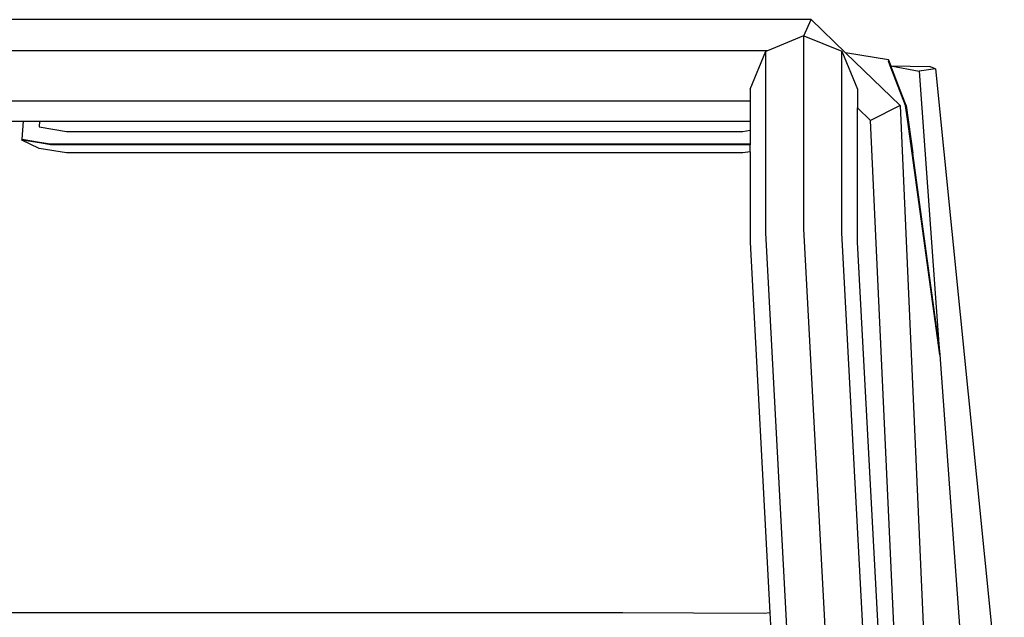
# Model space of a CAD drawing. Units: inches. Extents: x 37 to 410, y -25 to 150.
# Drawn here: x 183 to 212, y 33 to 50 of the extents above; entities that cross this region are included whole.
import ezdxf

# ---------------------------------------------------------------- set-up
doc = ezdxf.new("R2010")
doc.units = ezdxf.units.IN
doc.header["$MEASUREMENT"] = 0
doc.layers.add('Edges', color=7, linetype='Continuous')

# ---------------------------------------------------------------- blocks, each defined once
blk = doc.blocks.new('bk')
at = {"layer": 'Edges'}
for p, q in [((27.63, 37.531), (-27.283, 37.531)), ((27.421, 37.067), (27.63, 37.531)), ((27.63, 37.531), (28.625, 36.569)), ((26.377, 36.639), (27.416, 37.069)), ((27.416, 37.069), (27.421, 37.067)), ((27.416, 31.474), (27.416, 37.069)), ((27.421, 37.067), (28.515, 36.614)), ((-26.03, 36.639), (26.377, 36.639)), ((25.862, 35.515), (26.317, 36.614)), ((26.317, 36.614), (26.377, 36.639)), ((26.317, 31.361), (26.317, 36.614)), ((28.515, 36.614), (28.971, 35.515)), ((28.515, 31.361), (28.515, 36.614)), ((29.87, 36.367), (28.625, 36.569)), ((28.625, 36.569), (30.205, 35.041)), ((29.92, 36.191), (29.864, 36.333)), ((29.87, 36.367), (29.94, 36.191)), ((30.257, 35.364), (29.87, 36.367)), ((30.358, 35.048), (29.92, 36.191)), ((29.94, 36.191), (31.056, 36.173)), ((29.94, 36.191), (30.757, 36.042)), ((30.257, 35.364), (29.94, 36.191)), ((29.949, 36.11), (30.358, 35.048)), ((31.233, 36.108), (30.757, 36.042)), ((30.757, 36.042), (31.33, 28.136)), ((31.233, 36.108), (31.056, 36.173)), ((31.233, 36.108), (33.221, 16.308)), ((25.862, 35.515), (25.862, 35.169)), ((28.971, 35.515), (28.971, 34.978)), ((30.378, 35.048), (30.257, 35.364)), ((25.862, 35.169), (-25.515, 35.169)), ((25.862, 35.169), (25.862, 34.591)), ((28.971, 34.978), (29.351, 34.615)), ((28.971, 31.088), (28.971, 34.978)), ((30.205, 35.041), (29.351, 34.615)), ((30.205, 35.041), (31.025, 16.644)), ((30.414, 34.647), (30.358, 35.048)), ((30.378, 35.048), (30.568, 33.668)), ((0.918, 34.591), (4.813, 34.591)), ((4.813, 34.591), (4.783, 34.072)), ((4.813, 34.591), (5.292, 34.591)), ((5.292, 34.591), (5.282, 34.424)), ((5.292, 34.591), (25.862, 34.591)), ((25.862, 34.591), (25.862, 34.327)), ((30.547, 8.472), (29.351, 34.615)), ((31.352, 27.827), (30.414, 34.647)), ((5.282, 34.424), (6.072, 34.292)), ((6.072, 34.292), (25.651, 34.292)), ((25.651, 34.292), (25.862, 34.327)), ((25.862, 34.327), (25.862, 33.934)), ((4.783, 34.072), (4.784, 34.071)), ((4.783, 34.045), (4.784, 34.071)), ((5.282, 33.805), (4.783, 34.045)), ((5.291, 33.96), (4.783, 34.045)), ((4.784, 34.071), (5.293, 33.986)), ((5.291, 33.96), (5.293, 33.986)), ((5.605, 33.908), (5.291, 33.96)), ((5.293, 33.986), (5.605, 33.934)), ((5.605, 33.934), (25.862, 33.934)), ((25.862, 33.934), (25.862, 33.908)), ((6.072, 33.673), (5.282, 33.805)), ((25.862, 33.908), (5.605, 33.908)), ((25.651, 33.673), (6.072, 33.673)), ((25.862, 33.707), (25.651, 33.673)), ((25.862, 33.707), (25.862, 33.908)), ((25.862, 33.707), (25.862, 31.088)), ((31.33, 28.136), (30.568, 33.668)), ((27.544, 8.435), (26.317, 31.361)), ((28.649, 8.43), (27.416, 31.474)), ((29.742, 8.424), (28.515, 31.361)), ((25.862, 31.088), (26.437, 20.353)), ((30.182, 8.449), (28.971, 31.088)), ((31.33, 28.136), (31.352, 27.827)), ((31.352, 27.827), (31.986, 19.079)), ((22.177, 20.351), (-14.055, 20.351)), ((26.273, 20.335), (22.177, 20.351)), ((26.437, 20.353), (26.273, 20.335)), ((26.437, 20.353), (26.455, 20.005))]:
    blk.add_line(p, q, dxfattribs=at)

msp = doc.modelspace()

# ---------------------------------------------------------------- block references
at = {"layer": 'Edges'}
msp.add_blockref('bk', (178.668, 12.316), dxfattribs=at)

doc.saveas('drawing.dxf')
